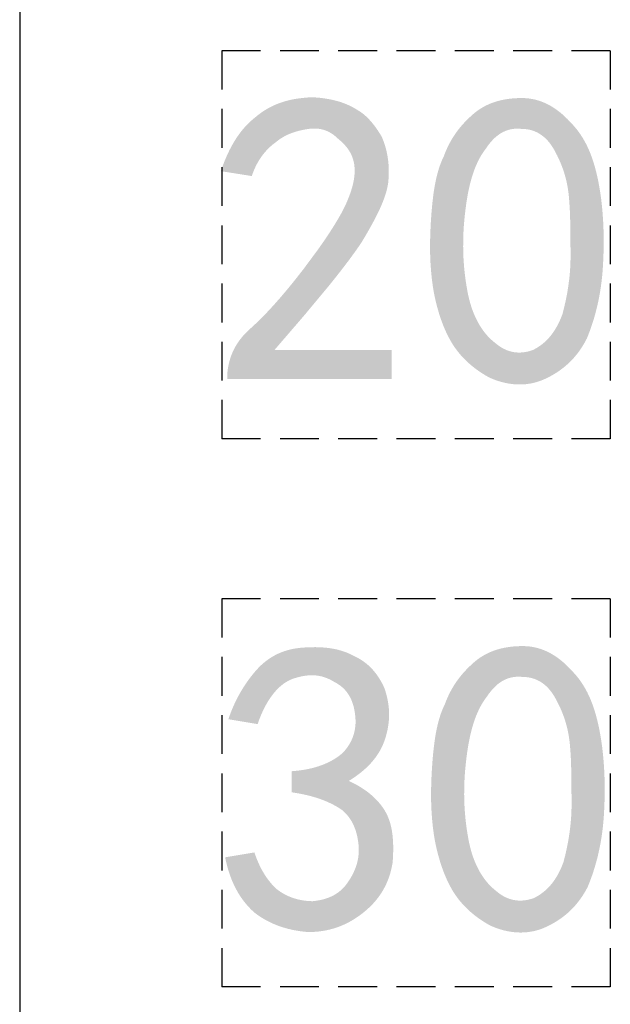
# Model space of a CAD drawing. Units: millimetres. Extents: x 55 to 366, y 1285 to 1683.
# Drawn here: x 195 to 199, y 1506 to 1513 of the extents above; entities that cross this region are included whole.
import ezdxf

# ---------------------------------------------------------------- set-up
doc = ezdxf.new("R2010")
doc.units = ezdxf.units.MM
doc.header["$MEASUREMENT"] = 0
doc.linetypes.add('DASHED2', pattern=[0.375, 0.25, -0.125])
doc.layers.add('Make2D_______', color=7, linetype='Continuous', true_color=0xffffff)
doc.layers.add('预设值', color=7, linetype='Continuous', true_color=0x000000)

msp = doc.modelspace()

# ---------------------------------------------------------------- hatches: boundary and pattern name
at = {"layer": '预设值', "true_color": 0xffffff}
for points in [[(196.2675, 1510.2727), (196.2686, 1510.2825), (196.2698, 1510.2922), (196.2713, 1510.3019), (196.2729, 1510.3115), (196.2748, 1510.321), (196.2768, 1510.3305), (196.2791, 1510.3399), (196.2816, 1510.3493), (196.2842, 1510.3585), (196.2871, 1510.3678), (196.2903, 1510.3769), (196.2936, 1510.386), (196.2972, 1510.3951), (196.301, 1510.4041), (196.3051, 1510.413), (196.3094, 1510.4219), (196.3139, 1510.4307), (196.3187, 1510.4394), (196.3237, 1510.4481), (196.329, 1510.4567), (196.3346, 1510.4652), (196.3404, 1510.4737), (196.3465, 1510.4822), (196.3529, 1510.4905), (196.3595, 1510.4988), (196.3664, 1510.5071), (196.3736, 1510.5153), (196.3811, 1510.5234), (196.3889, 1510.5315), (196.397, 1510.5395), (196.4053, 1510.5474), (196.414, 1510.5553), (196.4503, 1510.5887), (196.4886, 1510.6261), (196.5288, 1510.6677), (196.571, 1510.7136), (196.6151, 1510.7639), (196.6612, 1510.8187), (196.7093, 1510.8782), (196.7594, 1510.9425), (196.8534, 1511.0697), (196.8942, 1511.1283), (196.9307, 1511.1832), (196.9628, 1511.2342), (196.9904, 1511.281), (197.0025, 1511.3027), (197.0133, 1511.3234), (197.023, 1511.3428), (197.0315, 1511.3611), (197.0391, 1511.3786), (197.0461, 1511.3959), (197.0527, 1511.413), (197.0588, 1511.4298), (197.0642, 1511.4463), (197.0692, 1511.4626), (197.0735, 1511.4787), (197.0772, 1511.4945), (197.0789, 1511.5023), (197.0804, 1511.5101), (197.0817, 1511.5178), (197.0829, 1511.5254), (197.0839, 1511.533), (197.0847, 1511.5405), (197.0854, 1511.548), (197.0859, 1511.5554), (197.0862, 1511.5627), (197.0864, 1511.57), (197.0864, 1511.5772), (197.0863, 1511.5843), (197.0859, 1511.5914), (197.0854, 1511.5984), (197.0847, 1511.6054), (197.0838, 1511.6123), (197.0827, 1511.6191), (197.0815, 1511.6258), (197.08, 1511.6323), (197.0784, 1511.6388), (197.0767, 1511.6451), (197.0747, 1511.6513), (197.0726, 1511.6574), (197.0704, 1511.6634), (197.068, 1511.6693), (197.0654, 1511.6751), (197.0627, 1511.6808), (197.0599, 1511.6864), (197.0569, 1511.6919), (197.0538, 1511.6973), (197.0505, 1511.7026), (197.0472, 1511.7078), (197.0437, 1511.7129), (197.04, 1511.7179), (197.0363, 1511.7228), (197.0325, 1511.7276), (197.0285, 1511.7324), (197.0245, 1511.7371), (197.0203, 1511.7417), (197.0161, 1511.7462), (197.0117, 1511.7506), (197.0073, 1511.755), (196.9982, 1511.7635), (196.9888, 1511.7717), (196.9791, 1511.7797), (196.9742, 1511.7845), (196.9692, 1511.7891), (196.9641, 1511.7936), (196.959, 1511.7979), (196.9538, 1511.8019), (196.9486, 1511.8058), (196.9433, 1511.8095), (196.9379, 1511.8131), (196.9325, 1511.8164), (196.927, 1511.8196), (196.9215, 1511.8225), (196.9158, 1511.8253), (196.9102, 1511.8279), (196.9044, 1511.8304), (196.8986, 1511.8326), (196.8928, 1511.8346), (196.8869, 1511.8365), (196.8809, 1511.8382), (196.8749, 1511.8397), (196.8688, 1511.841), (196.8626, 1511.8422), (196.8564, 1511.8431), (196.8501, 1511.8439), (196.8437, 1511.8445), (196.8373, 1511.8449), (196.8309, 1511.8451), (196.8243, 1511.8451), (196.8177, 1511.8449), (196.8111, 1511.8446), (196.8044, 1511.8441), (196.7976, 1511.8434), (196.7908, 1511.8425), (196.777, 1511.8404), (196.7633, 1511.838), (196.7496, 1511.8354), (196.736, 1511.8324), (196.7224, 1511.829), (196.7089, 1511.8252), (196.6955, 1511.821), (196.6822, 1511.8163), (196.6756, 1511.8138), (196.669, 1511.8112), (196.6625, 1511.8084), (196.656, 1511.8055), (196.6495, 1511.8025), (196.6431, 1511.7993), (196.6367, 1511.7959), (196.6303, 1511.7925), (196.6241, 1511.7888), (196.6178, 1511.785), (196.6116, 1511.7811), (196.6055, 1511.777), (196.5994, 1511.7727), (196.5933, 1511.7682), (196.5874, 1511.7636), (196.5815, 1511.7588), (196.5746, 1511.7538), (196.568, 1511.7487), (196.5614, 1511.7435), (196.555, 1511.7382), (196.5486, 1511.7327), (196.5425, 1511.7271), (196.5364, 1511.7214), (196.5304, 1511.7156), (196.5246, 1511.7097), (196.5189, 1511.7036), (196.5133, 1511.6974), (196.5079, 1511.6911), (196.5025, 1511.6846), (196.4973, 1511.6781), (196.4922, 1511.6714), (196.4873, 1511.6646), (196.4824, 1511.6577), (196.4777, 1511.6506), (196.4731, 1511.6434), (196.4686, 1511.6361), (196.4643, 1511.6287), (196.46, 1511.6212), (196.4559, 1511.6135), (196.4519, 1511.6057), (196.4481, 1511.5978), (196.4443, 1511.5898), (196.4407, 1511.5816), (196.4372, 1511.5733), (196.4339, 1511.5649), (196.4306, 1511.5564), (196.4245, 1511.539), (196.2256, 1511.5704), (196.2357, 1511.5993), (196.2462, 1511.6273), (196.2573, 1511.6543), (196.2688, 1511.6803), (196.2808, 1511.7053), (196.2933, 1511.7293), (196.3063, 1511.7524), (196.313, 1511.7636), (196.3198, 1511.7745), (196.3268, 1511.7851), (196.3338, 1511.7956), (196.341, 1511.8057), (196.3483, 1511.8157), (196.3557, 1511.8254), (196.3632, 1511.8348), (196.3709, 1511.844), (196.3787, 1511.853), (196.3866, 1511.8617), (196.3946, 1511.8701), (196.4028, 1511.8783), (196.4111, 1511.8863), (196.4195, 1511.894), (196.428, 1511.9015), (196.4366, 1511.9088), (196.4454, 1511.9158), (196.4533, 1511.9225), (196.4613, 1511.9291), (196.4695, 1511.9355), (196.4778, 1511.9418), (196.4861, 1511.9478), (196.4946, 1511.9536), (196.5032, 1511.9593), (196.512, 1511.9648), (196.5208, 1511.9701), (196.5297, 1511.9752), (196.5387, 1511.9802), (196.5479, 1511.9849), (196.5571, 1511.9895), (196.5664, 1511.9939), (196.5759, 1511.9981), (196.5854, 1512.0021), (196.595, 1512.0059), (196.6047, 1512.0096), (196.6145, 1512.013), (196.6244, 1512.0163), (196.6343, 1512.0194), (196.6444, 1512.0223), (196.6545, 1512.0251), (196.6647, 1512.0276), (196.675, 1512.03), (196.6853, 1512.0321), (196.6957, 1512.0341), (196.7062, 1512.0359), (196.7168, 1512.0376), (196.7274, 1512.039), (196.7381, 1512.0403), (196.7759, 1512.0443), (196.789, 1512.0452), (196.8019, 1512.0456), (196.8145, 1512.0457), (196.8269, 1512.0454), (196.839, 1512.0448), (196.8509, 1512.0439), (196.8626, 1512.0429), (196.874, 1512.0415), (196.8961, 1512.0384), (196.9172, 1512.0348), (196.9472, 1512.0288), (196.9574, 1512.0264), (196.9677, 1512.0238), (196.9783, 1512.0209), (196.9891, 1512.0177), (197, 1512.0141), (197.0111, 1512.0102), (197.0223, 1512.006), (197.0336, 1512.0014), (197.0451, 1511.9964), (197.0566, 1511.991), (197.0682, 1511.9852), (197.0799, 1511.979), (197.0916, 1511.9723), (197.1034, 1511.9652), (197.125, 1511.9514), (197.1299, 1511.948), (197.1348, 1511.9444), (197.1397, 1511.9407), (197.1445, 1511.9368), (197.1494, 1511.9327), (197.1543, 1511.9285), (197.1591, 1511.9241), (197.1639, 1511.9196), (197.1735, 1511.9102), (197.183, 1511.9001), (197.1924, 1511.8896), (197.2016, 1511.8786), (197.2107, 1511.8671), (197.2197, 1511.8551), (197.2285, 1511.8428), (197.2371, 1511.8301), (197.2455, 1511.8171), (197.2537, 1511.8038), (197.2617, 1511.7902), (197.2674, 1511.7762), (197.2729, 1511.7617), (197.2781, 1511.7468), (197.2829, 1511.7313), (197.2874, 1511.7154), (197.2915, 1511.6989), (197.2951, 1511.682), (197.2983, 1511.6646), (197.301, 1511.6467), (197.3032, 1511.6283), (197.3048, 1511.6094), (197.3058, 1511.59), (197.3063, 1511.5702), (197.306, 1511.5498), (197.3051, 1511.529), (197.3035, 1511.5076), (197.3024, 1511.4977), (197.301, 1511.4877), (197.2992, 1511.4776), (197.2972, 1511.4674), (197.2949, 1511.457), (197.2923, 1511.4465), (197.2894, 1511.4358), (197.2862, 1511.425), (197.2828, 1511.4141), (197.279, 1511.4031), (197.2708, 1511.3805), (197.2615, 1511.3574), (197.2512, 1511.3336), (197.2399, 1511.3093), (197.2277, 1511.2843), (197.2005, 1511.2324), (197.1699, 1511.1778), (197.1361, 1511.1204), (197.1173, 1511.0919), (197.0964, 1511.0615), (197.0478, 1510.9947), (196.9904, 1510.9197), (196.9242, 1510.8365), (196.7652, 1510.6451), (196.571, 1510.4192), (197.3245, 1510.4192), (197.3245, 1510.2309), (196.2675, 1510.2309)], [(196.2531, 1507.1509), (196.4414, 1507.1823), (196.4474, 1507.1648), (196.4537, 1507.1479), (196.4603, 1507.1314), (196.4671, 1507.1154), (196.4743, 1507.0998), (196.4817, 1507.0846), (196.4895, 1507.0698), (196.4977, 1507.0554), (196.5062, 1507.0413), (196.5151, 1507.0276), (196.5244, 1507.0143), (196.5342, 1507.0012), (196.5443, 1506.9885), (196.5549, 1506.9761), (196.566, 1506.9639), (196.5775, 1506.952), (196.5834, 1506.9472), (196.5895, 1506.9425), (196.5957, 1506.9379), (196.602, 1506.9334), (196.6084, 1506.9291), (196.6149, 1506.9249), (196.6216, 1506.9208), (196.6283, 1506.9169), (196.6352, 1506.9131), (196.6422, 1506.9094), (196.6492, 1506.9059), (196.6564, 1506.9025), (196.6637, 1506.8993), (196.671, 1506.8962), (196.6785, 1506.8933), (196.6861, 1506.8905), (196.6937, 1506.8879), (196.7014, 1506.8855), (196.7093, 1506.8832), (196.7172, 1506.881), (196.7252, 1506.879), (196.7333, 1506.8772), (196.7414, 1506.8755), (196.7497, 1506.874), (196.758, 1506.8727), (196.7664, 1506.8716), (196.7748, 1506.8706), (196.7834, 1506.8698), (196.792, 1506.8691), (196.8006, 1506.8687), (196.8094, 1506.8684), (196.8182, 1506.8683), (196.8356, 1506.8705), (196.8441, 1506.8718), (196.8525, 1506.8733), (196.8608, 1506.8748), (196.869, 1506.8765), (196.877, 1506.8784), (196.8849, 1506.8804), (196.8927, 1506.8826), (196.9003, 1506.8849), (196.9079, 1506.8874), (196.9153, 1506.89), (196.9226, 1506.8928), (196.9298, 1506.8958), (196.9368, 1506.899), (196.9438, 1506.9023), (196.9506, 1506.9058), (196.9573, 1506.9096), (196.9638, 1506.9135), (196.9703, 1506.9176), (196.9766, 1506.9219), (196.9828, 1506.9264), (196.9888, 1506.9311), (196.9948, 1506.936), (197.0006, 1506.9411), (197.0063, 1506.9465), (197.0119, 1506.9521), (197.0173, 1506.9579), (197.0227, 1506.9639), (197.0279, 1506.9702), (197.033, 1506.9767), (197.0379, 1506.9834), (197.0475, 1506.9973), (197.0565, 1507.0114), (197.0609, 1507.0185), (197.065, 1507.0257), (197.0691, 1507.033), (197.0729, 1507.0403), (197.0767, 1507.0477), (197.0802, 1507.0552), (197.0836, 1507.0627), (197.0869, 1507.0703), (197.09, 1507.0779), (197.0929, 1507.0856), (197.0956, 1507.0933), (197.0981, 1507.1012), (197.1005, 1507.109), (197.1027, 1507.117), (197.1046, 1507.125), (197.1064, 1507.133), (197.108, 1507.1412), (197.1094, 1507.1494), (197.1106, 1507.1576), (197.1115, 1507.1659), (197.1123, 1507.1743), (197.1128, 1507.1827), (197.1131, 1507.1912), (197.1132, 1507.1998), (197.1131, 1507.2084), (197.1127, 1507.2171), (197.1121, 1507.2258), (197.1112, 1507.2346), (197.109, 1507.252), (197.1063, 1507.2689), (197.1047, 1507.2772), (197.103, 1507.2854), (197.1012, 1507.2934), (197.0993, 1507.3013), (197.0972, 1507.3091), (197.0949, 1507.3168), (197.0926, 1507.3243), (197.09, 1507.3317), (197.0874, 1507.339), (197.0846, 1507.3462), (197.0816, 1507.3532), (197.0785, 1507.3602), (197.0752, 1507.367), (197.0718, 1507.3737), (197.0682, 1507.3802), (197.0645, 1507.3867), (197.0606, 1507.393), (197.0565, 1507.3992), (197.0523, 1507.4052), (197.0479, 1507.4112), (197.0434, 1507.417), (197.0386, 1507.4227), (197.0337, 1507.4283), (197.0286, 1507.4338), (197.0234, 1507.4391), (197.018, 1507.4443), (197.0123, 1507.4494), (197.0066, 1507.4544), (196.9996, 1507.4592), (196.9924, 1507.464), (196.9851, 1507.4688), (196.9776, 1507.4735), (196.9699, 1507.4781), (196.962, 1507.4826), (196.9456, 1507.4915), (196.9284, 1507.5), (196.9103, 1507.5083), (196.8915, 1507.5161), (196.8718, 1507.5237), (196.8513, 1507.5309), (196.8299, 1507.5376), (196.8075, 1507.544), (196.7843, 1507.55), (196.7602, 1507.5556), (196.7351, 1507.5607), (196.7091, 1507.5653), (196.6821, 1507.5695), (196.6821, 1507.7055), (196.7091, 1507.7078), (196.7351, 1507.7109), (196.7602, 1507.7146), (196.7843, 1507.7191), (196.7961, 1507.7216), (196.8075, 1507.7242), (196.8188, 1507.727), (196.8299, 1507.73), (196.8407, 1507.7331), (196.8513, 1507.7364), (196.8616, 1507.7399), (196.8718, 1507.7435), (196.8818, 1507.7472), (196.8915, 1507.7511), (196.901, 1507.7552), (196.9103, 1507.7594), (196.9195, 1507.7637), (196.9284, 1507.7682), (196.9371, 1507.7729), (196.9456, 1507.7776), (196.9539, 1507.7825), (196.962, 1507.7876), (196.9699, 1507.7928), (196.9776, 1507.7981), (196.9851, 1507.8035), (196.9924, 1507.8091), (196.9996, 1507.8148), (197.0066, 1507.8206), (197.0123, 1507.8266), (197.018, 1507.8327), (197.0234, 1507.8388), (197.0286, 1507.8451), (197.0336, 1507.8516), (197.0385, 1507.8581), (197.0431, 1507.8647), (197.0476, 1507.8715), (197.0518, 1507.8783), (197.0559, 1507.8853), (197.0598, 1507.8924), (197.0634, 1507.8996), (197.0668, 1507.9068), (197.0701, 1507.9142), (197.0731, 1507.9217), (197.0759, 1507.9292), (197.0785, 1507.9369), (197.0808, 1507.9446), (197.083, 1507.9524), (197.0849, 1507.9603), (197.0867, 1507.9683), (197.0881, 1507.9764), (197.0894, 1507.9846), (197.0904, 1507.9928), (197.0912, 1508.0011), (197.0918, 1508.0095), (197.0922, 1508.018), (197.0923, 1508.0265), (197.0921, 1508.0351), (197.0917, 1508.0438), (197.0911, 1508.0525), (197.0903, 1508.0613), (197.0879, 1508.0806), (197.0865, 1508.0899), (197.0849, 1508.0991), (197.083, 1508.1081), (197.081, 1508.1169), (197.0788, 1508.1255), (197.0764, 1508.1339), (197.0738, 1508.1422), (197.0709, 1508.1502), (197.0679, 1508.1581), (197.0647, 1508.1658), (197.0613, 1508.1733), (197.0576, 1508.1807), (197.0538, 1508.1878), (197.0497, 1508.1948), (197.0476, 1508.1982), (197.0454, 1508.2015), (197.0432, 1508.2049), (197.0409, 1508.2081), (197.0386, 1508.2114), (197.0362, 1508.2145), (197.0338, 1508.2177), (197.0313, 1508.2208), (197.0288, 1508.2238), (197.0261, 1508.2268), (197.0235, 1508.2298), (197.0208, 1508.2327), (197.018, 1508.2355), (197.0152, 1508.2383), (197.0123, 1508.2411), (197.0093, 1508.2438), (197.0063, 1508.2465), (197.0033, 1508.2491), (197.0002, 1508.2517), (196.997, 1508.2542), (196.9937, 1508.2567), (196.9904, 1508.2592), (196.9837, 1508.2639), (196.9767, 1508.2685), (196.9694, 1508.2729), (196.962, 1508.2771), (196.9542, 1508.2811), (196.9464, 1508.2859), (196.9385, 1508.2903), (196.9307, 1508.2945), (196.9228, 1508.2983), (196.9149, 1508.3019), (196.9071, 1508.3052), (196.8992, 1508.3081), (196.8913, 1508.3109), (196.8834, 1508.3133), (196.8754, 1508.3155), (196.8675, 1508.3174), (196.8595, 1508.319), (196.8515, 1508.3204), (196.8435, 1508.3215), (196.8354, 1508.3223), (196.8273, 1508.323), (196.8192, 1508.3233), (196.8111, 1508.3235), (196.8029, 1508.3233), (196.7947, 1508.323), (196.7864, 1508.3224), (196.7782, 1508.3216), (196.7698, 1508.3206), (196.7614, 1508.3194), (196.753, 1508.3179), (196.7445, 1508.3162), (196.736, 1508.3144), (196.7274, 1508.3123), (196.7188, 1508.31), (196.7101, 1508.3075), (196.7014, 1508.3049), (196.6926, 1508.302), (196.6882, 1508.3005), (196.6838, 1508.2989), (196.6794, 1508.2971), (196.6751, 1508.2953), (196.6707, 1508.2933), (196.6664, 1508.2913), (196.6621, 1508.2891), (196.6578, 1508.2869), (196.6535, 1508.2845), (196.6493, 1508.282), (196.6451, 1508.2795), (196.6409, 1508.2768), (196.6367, 1508.274), (196.6325, 1508.2711), (196.6284, 1508.2682), (196.6242, 1508.2651), (196.6202, 1508.2619), (196.6161, 1508.2586), (196.608, 1508.2518), (196.6, 1508.2445), (196.5922, 1508.2369), (196.5844, 1508.2289), (196.5767, 1508.2205), (196.5692, 1508.2117), (196.5618, 1508.2026), (196.5545, 1508.1931), (196.5473, 1508.1832), (196.5403, 1508.173), (196.5334, 1508.1624), (196.5266, 1508.1515), (196.52, 1508.1402), (196.5135, 1508.1286), (196.5072, 1508.1166), (196.501, 1508.1043), (196.495, 1508.0917), (196.4891, 1508.0787), (196.4834, 1508.0654), (196.4779, 1508.0518), (196.4725, 1508.0378), (196.4674, 1508.0236), (196.4624, 1508.009), (196.274, 1508.0404), (196.2821, 1508.0637), (196.2907, 1508.0865), (196.2997, 1508.1088), (196.3092, 1508.1307), (196.3191, 1508.152), (196.3294, 1508.1729), (196.3401, 1508.1932), (196.3512, 1508.2131), (196.3626, 1508.2325), (196.3745, 1508.2513), (196.3866, 1508.2697), (196.3991, 1508.2876), (196.4119, 1508.3051), (196.4249, 1508.322), (196.4383, 1508.3384), (196.4519, 1508.3544), (196.4588, 1508.3621), (196.4659, 1508.3697), (196.4731, 1508.3771), (196.4804, 1508.3843), (196.4878, 1508.3913), (196.4954, 1508.3981), (196.5031, 1508.4047), (196.5109, 1508.4111), (196.5189, 1508.4173), (196.527, 1508.4233), (196.5353, 1508.4291), (196.5437, 1508.4347), (196.5522, 1508.4401), (196.5609, 1508.4453), (196.5698, 1508.4503), (196.5788, 1508.4551), (196.5879, 1508.4596), (196.5972, 1508.464), (196.6067, 1508.4681), (196.6163, 1508.472), (196.6261, 1508.4757), (196.6361, 1508.4791), (196.6462, 1508.4823), (196.6565, 1508.4853), (196.6669, 1508.4881), (196.6775, 1508.4906), (196.6883, 1508.4929), (196.6993, 1508.495), (196.7104, 1508.4968), (196.7217, 1508.4984), (196.7332, 1508.4998), (196.7449, 1508.5009), (196.7683, 1508.5026), (196.7915, 1508.5038), (196.8144, 1508.5044), (196.837, 1508.5045), (196.8593, 1508.5039), (196.8812, 1508.5027), (196.9029, 1508.5008), (196.9135, 1508.4996), (196.9241, 1508.4983), (196.9346, 1508.4967), (196.945, 1508.4949), (196.9554, 1508.493), (196.9656, 1508.4909), (196.9757, 1508.4885), (196.9857, 1508.486), (196.9956, 1508.4832), (197.0054, 1508.4803), (197.0151, 1508.4771), (197.0247, 1508.4737), (197.0342, 1508.4701), (197.0435, 1508.4662), (197.0528, 1508.4622), (197.0619, 1508.4579), (197.0709, 1508.4533), (197.0798, 1508.4485), (197.0885, 1508.4445), (197.0971, 1508.4403), (197.1055, 1508.436), (197.1137, 1508.4314), (197.1217, 1508.4267), (197.1295, 1508.4218), (197.1372, 1508.4167), (197.1447, 1508.4114), (197.1521, 1508.406), (197.1592, 1508.4004), (197.1662, 1508.3947), (197.1731, 1508.3888), (197.1798, 1508.3827), (197.1863, 1508.3764), (197.1926, 1508.3701), (197.1988, 1508.3635), (197.2049, 1508.3568), (197.2108, 1508.35), (197.2166, 1508.343), (197.2222, 1508.3358), (197.2276, 1508.3285), (197.2329, 1508.3211), (197.2381, 1508.3135), (197.2432, 1508.3058), (197.2481, 1508.2979), (197.2528, 1508.2899), (197.2575, 1508.2818), (197.2619, 1508.2736), (197.2663, 1508.2652), (197.2705, 1508.2567), (197.2786, 1508.2392), (197.2843, 1508.2216), (197.2894, 1508.2039), (197.294, 1508.1861), (197.2979, 1508.1683), (197.2997, 1508.1593), (197.3013, 1508.1503), (197.3028, 1508.1413), (197.304, 1508.1322), (197.3051, 1508.123), (197.3061, 1508.1139), (197.3068, 1508.1046), (197.3074, 1508.0953), (197.3078, 1508.086), (197.308, 1508.0766), (197.3081, 1508.0671), (197.3079, 1508.0575), (197.3075, 1508.0479), (197.3069, 1508.0382), (197.3061, 1508.0284), (197.3051, 1508.0185), (197.3039, 1508.0085), (197.3025, 1507.9984), (197.3008, 1507.9883), (197.299, 1507.978), (197.2969, 1507.9676), (197.2945, 1507.9571), (197.2919, 1507.9465), (197.2891, 1507.9358), (197.286, 1507.925), (197.2827, 1507.9144), (197.2792, 1507.9039), (197.2753, 1507.8935), (197.2712, 1507.8833), (197.2669, 1507.8731), (197.2623, 1507.8631), (197.2574, 1507.8532), (197.2522, 1507.8434), (197.2468, 1507.8336), (197.241, 1507.824), (197.235, 1507.8145), (197.2287, 1507.8051), (197.2221, 1507.7958), (197.2152, 1507.7866), (197.208, 1507.7775), (197.2005, 1507.7684), (197.1927, 1507.7595), (197.1845, 1507.7506), (197.1761, 1507.7419), (197.1673, 1507.7332), (197.1582, 1507.7246), (197.1488, 1507.7161), (197.139, 1507.7076), (197.1289, 1507.6993), (197.1185, 1507.691), (197.1077, 1507.6828), (197.0965, 1507.6746), (197.085, 1507.6666), (197.0732, 1507.6586), (197.0484, 1507.6427), (197.0659, 1507.6346), (197.0832, 1507.6261), (197.1002, 1507.617), (197.1168, 1507.6074), (197.133, 1507.5974), (197.1489, 1507.5868), (197.1643, 1507.5758), (197.1718, 1507.5701), (197.1792, 1507.5642), (197.1865, 1507.5583), (197.1937, 1507.5522), (197.2007, 1507.546), (197.2076, 1507.5397), (197.2144, 1507.5333), (197.221, 1507.5267), (197.2275, 1507.52), (197.2338, 1507.5132), (197.24, 1507.5063), (197.246, 1507.4992), (197.2519, 1507.4921), (197.2576, 1507.4848), (197.2631, 1507.4774), (197.2685, 1507.4698), (197.2736, 1507.4621), (197.2786, 1507.4544), (197.2834, 1507.4464), (197.288, 1507.4383), (197.2923, 1507.43), (197.2963, 1507.4215), (197.3002, 1507.4129), (197.3038, 1507.404), (197.3072, 1507.395), (197.3104, 1507.3858), (197.3133, 1507.3765), (197.3161, 1507.367), (197.3186, 1507.3573), (197.321, 1507.3475), (197.3231, 1507.3375), (197.325, 1507.3273), (197.3268, 1507.317), (197.3284, 1507.3065), (197.3297, 1507.2959), (197.3309, 1507.2851), (197.3328, 1507.2631), (197.334, 1507.2406), (197.3346, 1507.2174), (197.3345, 1507.1937), (197.3339, 1507.1695), (197.3327, 1507.1447), (197.331, 1507.1195), (197.3289, 1507.1068), (197.3266, 1507.0943), (197.324, 1507.082), (197.3212, 1507.0699), (197.3181, 1507.058), (197.3148, 1507.0462), (197.3112, 1507.0346), (197.3074, 1507.0232), (197.3034, 1507.0119), (197.2991, 1507.0008), (197.2945, 1506.9899), (197.2898, 1506.9791), (197.2847, 1506.9685), (197.2795, 1506.9581), (197.2739, 1506.9478), (197.2682, 1506.9376), (197.2622, 1506.9277), (197.2559, 1506.9178), (197.2494, 1506.9082), (197.2427, 1506.8986), (197.2357, 1506.8892), (197.2284, 1506.88), (197.221, 1506.8709), (197.2132, 1506.8619), (197.2053, 1506.8531), (197.197, 1506.8444), (197.1886, 1506.8359), (197.1799, 1506.8275), (197.1709, 1506.8192), (197.1617, 1506.811), (197.1523, 1506.803), (197.1426, 1506.7951), (197.1328, 1506.7873), (197.1229, 1506.7798), (197.1129, 1506.7726), (197.1028, 1506.7656), (197.0927, 1506.7589), (197.0826, 1506.7524), (197.0723, 1506.7461), (197.062, 1506.7401), (197.0516, 1506.7343), (197.0411, 1506.7288), (197.0305, 1506.7236), (197.0199, 1506.7185), (197.0092, 1506.7137), (196.9984, 1506.7092), (196.9875, 1506.7049), (196.9765, 1506.7009), (196.9654, 1506.6971), (196.9542, 1506.6935), (196.9429, 1506.6902), (196.9316, 1506.6871), (196.9201, 1506.6843), (196.9085, 1506.6817), (196.8968, 1506.6794), (196.8851, 1506.6773), (196.8732, 1506.6755), (196.8612, 1506.6739), (196.8491, 1506.6725), (196.8368, 1506.6714), (196.8245, 1506.6706), (196.8121, 1506.67), (196.7995, 1506.6696), (196.7868, 1506.6695), (196.7615, 1506.6718), (196.7367, 1506.6749), (196.7125, 1506.6787), (196.6887, 1506.6832), (196.6654, 1506.6885), (196.6539, 1506.6914), (196.6426, 1506.6945), (196.6313, 1506.6978), (196.6202, 1506.7012), (196.6093, 1506.7049), (196.5984, 1506.7087), (196.5877, 1506.7127), (196.5771, 1506.7169), (196.5666, 1506.7213), (196.5562, 1506.7259), (196.546, 1506.7306), (196.5359, 1506.7356), (196.5259, 1506.7407), (196.516, 1506.746), (196.5062, 1506.7515), (196.4966, 1506.7572), (196.4871, 1506.763), (196.4777, 1506.7691), (196.4685, 1506.7753), (196.4593, 1506.7817), (196.4503, 1506.7883), (196.4414, 1506.7951), (196.4327, 1506.803), (196.4241, 1506.8111), (196.4158, 1506.8194), (196.4076, 1506.8279), (196.3996, 1506.8366), (196.3918, 1506.8455), (196.3841, 1506.8546), (196.3767, 1506.8639), (196.3694, 1506.8734), (196.3623, 1506.8831), (196.3554, 1506.8929), (196.3487, 1506.903), (196.3422, 1506.9133), (196.3358, 1506.9238), (196.3297, 1506.9346), (196.3237, 1506.9455), (196.3179, 1506.9566), (196.3123, 1506.968), (196.3069, 1506.9796), (196.3016, 1506.9914), (196.2966, 1507.0034), (196.2917, 1507.0156), (196.287, 1507.0281), (196.2825, 1507.0408), (196.2782, 1507.0538), (196.274, 1507.0669), (196.2663, 1507.0939), (196.2593, 1507.1219)]]:
    msp.add_hatch(color=7, dxfattribs=at).paths.add_polyline_path(points, flags=0)
h = msp.add_hatch(color=7, dxfattribs=at)
h.paths.add_polyline_path([(197.5756, 1511.2251), (197.5801, 1511.2937), (197.5858, 1511.3585), (197.5929, 1511.4193), (197.5971, 1511.4483), (197.6018, 1511.4762), (197.607, 1511.5032), (197.6126, 1511.5292), (197.6189, 1511.5542), (197.6257, 1511.5783), (197.6293, 1511.5899), (197.6331, 1511.6013), (197.6371, 1511.6125), (197.6412, 1511.6234), (197.6455, 1511.6341), (197.6499, 1511.6445), (197.6545, 1511.6547), (197.6594, 1511.6646), (197.6675, 1511.6858), (197.676, 1511.7063), (197.6851, 1511.7262), (197.6947, 1511.7454), (197.7047, 1511.764), (197.7153, 1511.782), (197.7263, 1511.7994), (197.7378, 1511.8163), (197.7499, 1511.8328), (197.7624, 1511.8488), (197.7754, 1511.8643), (197.7889, 1511.8795), (197.8028, 1511.8942), (197.8173, 1511.9087), (197.8323, 1511.9228), (197.8477, 1511.9367), (197.8556, 1511.9434), (197.8637, 1511.9499), (197.8718, 1511.9562), (197.8801, 1511.9622), (197.8885, 1511.968), (197.897, 1511.9735), (197.9057, 1511.9789), (197.9144, 1511.9839), (197.9233, 1511.9888), (197.9324, 1511.9934), (197.9415, 1511.9978), (197.9507, 1512.002), (197.9601, 1512.0059), (197.9696, 1512.0097), (197.9793, 1512.0132), (197.989, 1512.0165), (197.9989, 1512.0196), (198.0089, 1512.0224), (198.019, 1512.0251), (198.0292, 1512.0275), (198.0396, 1512.0298), (198.0501, 1512.0318), (198.0607, 1512.0337), (198.0714, 1512.0353), (198.0823, 1512.0367), (198.0933, 1512.038), (198.1044, 1512.039), (198.1156, 1512.0398), (198.1384, 1512.041), (198.1617, 1512.0413), (198.1724, 1512.0412), (198.1831, 1512.0407), (198.1938, 1512.04), (198.2044, 1512.0389), (198.2149, 1512.0375), (198.2253, 1512.0358), (198.2357, 1512.0338), (198.2461, 1512.0315), (198.2563, 1512.0289), (198.2665, 1512.026), (198.2767, 1512.0228), (198.2868, 1512.0193), (198.2968, 1512.0154), (198.3068, 1512.0113), (198.3167, 1512.0068), (198.3265, 1512.0021), (198.3363, 1511.997), (198.346, 1511.9917), (198.3557, 1511.986), (198.3653, 1511.98), (198.3748, 1511.9737), (198.3843, 1511.9671), (198.3937, 1511.9602), (198.403, 1511.953), (198.4123, 1511.9455), (198.4216, 1511.9377), (198.4307, 1511.9296), (198.4398, 1511.9211), (198.4489, 1511.9124), (198.4579, 1511.9034), (198.4668, 1511.894), (198.4756, 1511.8844), (198.4843, 1511.8754), (198.4928, 1511.8663), (198.501, 1511.857), (198.509, 1511.8476), (198.5168, 1511.8379), (198.5243, 1511.8281), (198.5317, 1511.818), (198.5388, 1511.8078), (198.5456, 1511.7974), (198.5523, 1511.7869), (198.5588, 1511.7761), (198.565, 1511.7652), (198.5711, 1511.754), (198.577, 1511.7427), (198.5827, 1511.7312), (198.5881, 1511.7195), (198.5934, 1511.7077), (198.5986, 1511.6956), (198.6083, 1511.671), (198.6173, 1511.6456), (198.6257, 1511.6195), (198.6335, 1511.5926), (198.6408, 1511.565), (198.6474, 1511.5367), (198.6535, 1511.5076), (198.6592, 1511.4779), (198.6643, 1511.4478), (198.669, 1511.4171), (198.6732, 1511.386), (198.68, 1511.3222), (198.6849, 1511.2564), (198.6879, 1511.1888), (198.6889, 1511.1191), (198.6879, 1511.0475), (198.6849, 1510.9739), (198.6826, 1510.9371), (198.6796, 1510.9013), (198.6759, 1510.8664), (198.6715, 1510.8324), (198.6666, 1510.7994), (198.661, 1510.7673), (198.6549, 1510.7361), (198.6483, 1510.7057), (198.6412, 1510.6762), (198.6336, 1510.6476), (198.6256, 1510.6197), (198.6172, 1510.5927), (198.6085, 1510.5665), (198.5994, 1510.5411), (198.59, 1510.5164), (198.5803, 1510.4925), (198.5743, 1510.4808), (198.5682, 1510.4694), (198.5618, 1510.4583), (198.5553, 1510.4473), (198.5486, 1510.4367), (198.5417, 1510.4262), (198.5347, 1510.416), (198.5275, 1510.406), (198.5201, 1510.3962), (198.5125, 1510.3867), (198.5048, 1510.3774), (198.497, 1510.3683), (198.4889, 1510.3595), (198.4807, 1510.3508), (198.4724, 1510.3424), (198.4639, 1510.3342), (198.4552, 1510.3262), (198.4464, 1510.3184), (198.4374, 1510.3109), (198.4283, 1510.3035), (198.4191, 1510.2964), (198.4097, 1510.2894), (198.4001, 1510.2827), (198.3904, 1510.2762), (198.3806, 1510.2698), (198.3707, 1510.2637), (198.3606, 1510.2577), (198.3504, 1510.252), (198.34, 1510.2464), (198.3295, 1510.241), (198.3189, 1510.2359), (198.3082, 1510.2309), (198.2974, 1510.2261), (198.2865, 1510.2218), (198.2756, 1510.2178), (198.2646, 1510.2141), (198.2535, 1510.2109), (198.2425, 1510.2079), (198.2314, 1510.2053), (198.2202, 1510.2031), (198.209, 1510.2012), (198.1978, 1510.1996), (198.1866, 1510.1983), (198.1754, 1510.1974), (198.1641, 1510.1968), (198.1529, 1510.1965), (198.1416, 1510.1965), (198.1303, 1510.1969), (198.119, 1510.1975), (198.1077, 1510.1984), (198.0965, 1510.1997), (198.0852, 1510.2012), (198.074, 1510.2031), (198.0627, 1510.2052), (198.0515, 1510.2076), (198.0404, 1510.2103), (198.0292, 1510.2132), (198.0181, 1510.2165), (198.007, 1510.22), (197.996, 1510.2237), (197.985, 1510.2277), (197.9741, 1510.232), (197.9632, 1510.2366), (197.9524, 1510.2413), (197.9312, 1510.2533), (197.9107, 1510.2658), (197.8909, 1510.2788), (197.8719, 1510.2922), (197.8537, 1510.306), (197.8361, 1510.3203), (197.8276, 1510.3275), (197.8193, 1510.3349), (197.8112, 1510.3424), (197.8033, 1510.3499), (197.7955, 1510.3576), (197.7879, 1510.3653), (197.7805, 1510.3731), (197.7733, 1510.381), (197.7663, 1510.389), (197.7595, 1510.3971), (197.7528, 1510.4053), (197.7464, 1510.4135), (197.7401, 1510.4218), (197.734, 1510.4302), (197.728, 1510.4387), (197.7223, 1510.4472), (197.7168, 1510.4558), (197.7114, 1510.4645), (197.7062, 1510.4732), (197.7012, 1510.482), (197.6917, 1510.4998), (197.6826, 1510.5178), (197.6739, 1510.536), (197.6657, 1510.5545), (197.658, 1510.5731), (197.6506, 1510.5919), (197.6437, 1510.6108), (197.6371, 1510.6299), (197.6309, 1510.649), (197.6251, 1510.6683), (197.6144, 1510.7072), (197.6049, 1510.7463), (197.5966, 1510.7855), (197.5892, 1510.8302), (197.583, 1510.8777), (197.578, 1510.9283), (197.5743, 1510.9817), (197.5721, 1511.0382), (197.5716, 1511.0975), (197.5727, 1511.1598)], flags=0)
h.paths.add_polyline_path([(197.7954, 1511.2878), (197.7996, 1511.3244), (197.8043, 1511.3595), (197.8095, 1511.3932), (197.8152, 1511.4255), (197.8215, 1511.4565), (197.8283, 1511.4862), (197.8358, 1511.5145), (197.8438, 1511.5416), (197.8481, 1511.5547), (197.8525, 1511.5675), (197.857, 1511.58), (197.8617, 1511.5922), (197.8666, 1511.6041), (197.8717, 1511.6157), (197.8769, 1511.627), (197.8822, 1511.6381), (197.8878, 1511.6489), (197.8935, 1511.6594), (197.8994, 1511.6696), (197.9054, 1511.6796), (197.9117, 1511.6893), (197.9181, 1511.6988), (197.9247, 1511.708), (197.9315, 1511.7169), (197.9374, 1511.7256), (197.9434, 1511.734), (197.9494, 1511.742), (197.9555, 1511.7498), (197.9617, 1511.7572), (197.9679, 1511.7644), (197.9743, 1511.7712), (197.9807, 1511.7777), (197.9871, 1511.784), (197.9937, 1511.7899), (198.0003, 1511.7955), (198.0071, 1511.8008), (198.0104, 1511.8033), (198.0139, 1511.8058), (198.0173, 1511.8082), (198.0208, 1511.8105), (198.0242, 1511.8127), (198.0277, 1511.8149), (198.0313, 1511.8169), (198.0348, 1511.8189), (198.0384, 1511.8209), (198.042, 1511.8227), (198.0456, 1511.8245), (198.0492, 1511.8262), (198.0529, 1511.8278), (198.0566, 1511.8293), (198.0603, 1511.8308), (198.064, 1511.8322), (198.0678, 1511.8335), (198.0716, 1511.8347), (198.0754, 1511.8359), (198.0792, 1511.837), (198.0831, 1511.838), (198.0869, 1511.8389), (198.0909, 1511.8398), (198.0948, 1511.8405), (198.0988, 1511.8412), (198.1028, 1511.8419), (198.1068, 1511.8424), (198.1108, 1511.8429), (198.1149, 1511.8433), (198.119, 1511.8436), (198.1232, 1511.8438), (198.1273, 1511.844), (198.1315, 1511.8441), (198.1357, 1511.8441), (198.14, 1511.844), (198.1443, 1511.8438), (198.1529, 1511.8433), (198.1617, 1511.8425), (198.1695, 1511.8424), (198.1773, 1511.842), (198.1849, 1511.8414), (198.1926, 1511.8405), (198.2001, 1511.8394), (198.2076, 1511.838), (198.2113, 1511.8372), (198.215, 1511.8364), (198.2187, 1511.8355), (198.2224, 1511.8345), (198.226, 1511.8334), (198.2296, 1511.8323), (198.2332, 1511.8312), (198.2368, 1511.8299), (198.2403, 1511.8286), (198.2439, 1511.8272), (198.2474, 1511.8258), (198.2509, 1511.8243), (198.2544, 1511.8227), (198.2578, 1511.8211), (198.2613, 1511.8194), (198.2647, 1511.8176), (198.2681, 1511.8157), (198.2714, 1511.8138), (198.2748, 1511.8118), (198.2781, 1511.8098), (198.2814, 1511.8077), (198.2847, 1511.8055), (198.2879, 1511.8032), (198.2912, 1511.8009), (198.2944, 1511.7985), (198.2976, 1511.796), (198.3038, 1511.7909), (198.31, 1511.7855), (198.3161, 1511.7797), (198.3221, 1511.7737), (198.328, 1511.7674), (198.3338, 1511.7609), (198.3394, 1511.754), (198.345, 1511.7468), (198.3504, 1511.7393), (198.3557, 1511.7316), (198.3609, 1511.7235), (198.366, 1511.7151), (198.371, 1511.7064), (198.3806, 1511.6888), (198.3896, 1511.6711), (198.3982, 1511.6533), (198.4063, 1511.6355), (198.4139, 1511.6175), (198.421, 1511.5994), (198.4276, 1511.5811), (198.4338, 1511.5626), (198.4394, 1511.5438), (198.4446, 1511.5247), (198.4492, 1511.5054), (198.4534, 1511.4857), (198.4571, 1511.4656), (198.4603, 1511.4452), (198.463, 1511.4243), (198.4652, 1511.403), (198.4686, 1511.3593), (198.4712, 1511.3147), (198.4743, 1511.2224), (198.4756, 1511.0262), (198.4754, 1511.0008), (198.4747, 1510.9757), (198.4735, 1510.9508), (198.4719, 1510.9261), (198.4698, 1510.9017), (198.4674, 1510.8776), (198.4612, 1510.83), (198.4537, 1510.7834), (198.4447, 1510.7378), (198.4346, 1510.6931), (198.4233, 1510.6495), (198.4193, 1510.6388), (198.4152, 1510.6284), (198.411, 1510.6182), (198.4066, 1510.6082), (198.4022, 1510.5985), (198.3976, 1510.5891), (198.3928, 1510.5798), (198.388, 1510.5708), (198.383, 1510.562), (198.3779, 1510.5535), (198.3727, 1510.5452), (198.3674, 1510.5371), (198.3619, 1510.5292), (198.3564, 1510.5215), (198.3507, 1510.5141), (198.3448, 1510.5069), (198.3389, 1510.4999), (198.3328, 1510.4931), (198.3266, 1510.4865), (198.3203, 1510.4801), (198.3139, 1510.474), (198.3073, 1510.468), (198.3006, 1510.4622), (198.2938, 1510.4567), (198.2869, 1510.4513), (198.2798, 1510.4462), (198.2727, 1510.4412), (198.2654, 1510.4364), (198.2579, 1510.4319), (198.2504, 1510.4275), (198.2427, 1510.4233), (198.2349, 1510.4192), (198.2271, 1510.4164), (198.2192, 1510.4138), (198.2114, 1510.4115), (198.2036, 1510.4094), (198.1957, 1510.4076), (198.1879, 1510.4061), (198.1801, 1510.4048), (198.1723, 1510.4037), (198.1645, 1510.4029), (198.1568, 1510.4024), (198.149, 1510.4021), (198.1413, 1510.4021), (198.1375, 1510.4022), (198.1336, 1510.4024), (198.1298, 1510.4026), (198.1259, 1510.4029), (198.1221, 1510.4033), (198.1183, 1510.4038), (198.1145, 1510.4043), (198.1107, 1510.4049), (198.1069, 1510.4055), (198.1031, 1510.4062), (198.0993, 1510.407), (198.0955, 1510.4079), (198.0918, 1510.4088), (198.088, 1510.4098), (198.0843, 1510.4108), (198.0805, 1510.412), (198.0768, 1510.4132), (198.0731, 1510.4145), (198.0694, 1510.4158), (198.0657, 1510.4172), (198.062, 1510.4187), (198.0583, 1510.4203), (198.0546, 1510.4219), (198.051, 1510.4237), (198.0437, 1510.4273), (198.0365, 1510.4312), (198.0293, 1510.4355), (198.0222, 1510.44), (198.0151, 1510.4448), (198.0081, 1510.4499), (198.0011, 1510.4554), (197.9942, 1510.4611), (197.9865, 1510.4671), (197.9788, 1510.4734), (197.9713, 1510.4799), (197.9638, 1510.4866), (197.9566, 1510.4936), (197.9494, 1510.5008), (197.9424, 1510.5083), (197.9355, 1510.516), (197.9288, 1510.524), (197.9222, 1510.5322), (197.9158, 1510.5407), (197.9094, 1510.5494), (197.9033, 1510.5584), (197.8973, 1510.5676), (197.8914, 1510.577), (197.8857, 1510.5867), (197.8801, 1510.5966), (197.8747, 1510.6068), (197.8694, 1510.6172), (197.8643, 1510.6279), (197.8594, 1510.6388), (197.8546, 1510.65), (197.85, 1510.6614), (197.8456, 1510.673), (197.8413, 1510.6849), (197.8372, 1510.6971), (197.8333, 1510.7094), (197.8296, 1510.7221), (197.826, 1510.735), (197.8226, 1510.7481), (197.8163, 1510.7751), (197.8107, 1510.8046), (197.8056, 1510.8344), (197.801, 1510.8645), (197.7969, 1510.8949), (197.7934, 1510.9256), (197.7904, 1510.9566), (197.788, 1510.988), (197.7862, 1511.0197), (197.7851, 1511.0517), (197.7846, 1511.0842), (197.7847, 1511.1171), (197.7854, 1511.1503), (197.7869, 1511.184), (197.789, 1511.2182), (197.7918, 1511.2528)], flags=0)
h = msp.add_hatch(color=7, dxfattribs=at)
h.paths.add_polyline_path([(197.5821, 1507.6951), (197.5866, 1507.7637), (197.5923, 1507.8285), (197.5994, 1507.8893), (197.6036, 1507.9183), (197.6083, 1507.9462), (197.6135, 1507.9732), (197.6191, 1507.9992), (197.6254, 1508.0242), (197.6322, 1508.0483), (197.6358, 1508.0599), (197.6396, 1508.0713), (197.6435, 1508.0825), (197.6477, 1508.0934), (197.6519, 1508.1041), (197.6564, 1508.1145), (197.661, 1508.1247), (197.6659, 1508.1346), (197.6739, 1508.1558), (197.6825, 1508.1763), (197.6916, 1508.1962), (197.7012, 1508.2154), (197.7112, 1508.234), (197.7218, 1508.252), (197.7328, 1508.2694), (197.7443, 1508.2863), (197.7564, 1508.3028), (197.7689, 1508.3188), (197.7819, 1508.3343), (197.7954, 1508.3495), (197.8093, 1508.3642), (197.8238, 1508.3787), (197.8388, 1508.3928), (197.8542, 1508.4067), (197.8621, 1508.4134), (197.8702, 1508.4199), (197.8783, 1508.4262), (197.8866, 1508.4322), (197.895, 1508.438), (197.9035, 1508.4435), (197.9122, 1508.4489), (197.9209, 1508.4539), (197.9298, 1508.4588), (197.9388, 1508.4634), (197.948, 1508.4678), (197.9572, 1508.472), (197.9666, 1508.4759), (197.9761, 1508.4797), (197.9858, 1508.4832), (197.9955, 1508.4865), (198.0054, 1508.4896), (198.0154, 1508.4924), (198.0255, 1508.4951), (198.0357, 1508.4975), (198.0461, 1508.4998), (198.0566, 1508.5018), (198.0672, 1508.5037), (198.0779, 1508.5053), (198.0888, 1508.5067), (198.0997, 1508.508), (198.1108, 1508.509), (198.1221, 1508.5098), (198.1449, 1508.511), (198.1682, 1508.5113), (198.1789, 1508.5112), (198.1896, 1508.5107), (198.2003, 1508.51), (198.2109, 1508.5089), (198.2214, 1508.5075), (198.2318, 1508.5058), (198.2422, 1508.5038), (198.2526, 1508.5015), (198.2628, 1508.4989), (198.273, 1508.496), (198.2832, 1508.4928), (198.2933, 1508.4893), (198.3033, 1508.4854), (198.3133, 1508.4813), (198.3232, 1508.4768), (198.333, 1508.4721), (198.3428, 1508.467), (198.3525, 1508.4617), (198.3622, 1508.456), (198.3718, 1508.45), (198.3813, 1508.4437), (198.3908, 1508.4371), (198.4002, 1508.4302), (198.4095, 1508.423), (198.4188, 1508.4155), (198.428, 1508.4077), (198.4372, 1508.3996), (198.4463, 1508.3911), (198.4554, 1508.3824), (198.4644, 1508.3734), (198.4733, 1508.364), (198.4821, 1508.3544), (198.4908, 1508.3454), (198.4993, 1508.3363), (198.5075, 1508.327), (198.5155, 1508.3176), (198.5233, 1508.3079), (198.5308, 1508.2981), (198.5382, 1508.288), (198.5453, 1508.2778), (198.5521, 1508.2674), (198.5588, 1508.2569), (198.5653, 1508.2461), (198.5715, 1508.2352), (198.5776, 1508.224), (198.5835, 1508.2127), (198.5891, 1508.2012), (198.5946, 1508.1895), (198.5999, 1508.1777), (198.6051, 1508.1656), (198.6148, 1508.141), (198.6238, 1508.1156), (198.6322, 1508.0895), (198.64, 1508.0626), (198.6472, 1508.035), (198.6539, 1508.0067), (198.66, 1507.9776), (198.6657, 1507.9479), (198.6708, 1507.9178), (198.6755, 1507.8871), (198.6797, 1507.856), (198.6865, 1507.7922), (198.6914, 1507.7264), (198.6944, 1507.6588), (198.6954, 1507.5891), (198.6944, 1507.5175), (198.6914, 1507.4439), (198.6891, 1507.4071), (198.6861, 1507.3713), (198.6824, 1507.3364), (198.678, 1507.3024), (198.6731, 1507.2694), (198.6675, 1507.2373), (198.6614, 1507.2061), (198.6548, 1507.1757), (198.6477, 1507.1462), (198.6401, 1507.1176), (198.6321, 1507.0897), (198.6237, 1507.0627), (198.615, 1507.0365), (198.6059, 1507.0111), (198.5965, 1506.9864), (198.5868, 1506.9625), (198.5808, 1506.9508), (198.5746, 1506.9394), (198.5683, 1506.9283), (198.5618, 1506.9173), (198.5551, 1506.9067), (198.5482, 1506.8962), (198.5412, 1506.886), (198.534, 1506.876), (198.5266, 1506.8662), (198.519, 1506.8567), (198.5113, 1506.8474), (198.5035, 1506.8383), (198.4954, 1506.8295), (198.4872, 1506.8208), (198.4789, 1506.8124), (198.4704, 1506.8042), (198.4617, 1506.7962), (198.4529, 1506.7884), (198.4439, 1506.7809), (198.4348, 1506.7735), (198.4256, 1506.7664), (198.4162, 1506.7594), (198.4066, 1506.7527), (198.3969, 1506.7462), (198.3871, 1506.7398), (198.3772, 1506.7337), (198.3671, 1506.7277), (198.3569, 1506.722), (198.3465, 1506.7164), (198.336, 1506.711), (198.3254, 1506.7059), (198.3147, 1506.7009), (198.3039, 1506.6961), (198.293, 1506.6918), (198.2821, 1506.6878), (198.2711, 1506.6841), (198.26, 1506.6809), (198.249, 1506.6779), (198.2379, 1506.6753), (198.2267, 1506.6731), (198.2155, 1506.6712), (198.2043, 1506.6696), (198.1931, 1506.6683), (198.1819, 1506.6674), (198.1706, 1506.6668), (198.1593, 1506.6665), (198.1481, 1506.6665), (198.1368, 1506.6669), (198.1255, 1506.6675), (198.1142, 1506.6684), (198.103, 1506.6697), (198.0917, 1506.6712), (198.0805, 1506.6731), (198.0692, 1506.6752), (198.058, 1506.6776), (198.0468, 1506.6803), (198.0357, 1506.6832), (198.0246, 1506.6865), (198.0135, 1506.69), (198.0025, 1506.6937), (197.9915, 1506.6977), (197.9806, 1506.702), (197.9697, 1506.7066), (197.9589, 1506.7113), (197.9377, 1506.7233), (197.9172, 1506.7358), (197.8974, 1506.7488), (197.8784, 1506.7622), (197.8602, 1506.776), (197.8426, 1506.7903), (197.8341, 1506.7975), (197.8258, 1506.8049), (197.8177, 1506.8124), (197.8097, 1506.8199), (197.802, 1506.8276), (197.7944, 1506.8353), (197.787, 1506.8431), (197.7798, 1506.851), (197.7728, 1506.859), (197.766, 1506.8671), (197.7593, 1506.8753), (197.7528, 1506.8835), (197.7466, 1506.8918), (197.7405, 1506.9002), (197.7345, 1506.9087), (197.7288, 1506.9172), (197.7233, 1506.9258), (197.7179, 1506.9345), (197.7127, 1506.9432), (197.7077, 1506.952), (197.6981, 1506.9698), (197.6891, 1506.9878), (197.6804, 1507.006), (197.6722, 1507.0245), (197.6645, 1507.0431), (197.6571, 1507.0619), (197.6502, 1507.0808), (197.6436, 1507.0999), (197.6374, 1507.119), (197.6316, 1507.1383), (197.6209, 1507.1772), (197.6114, 1507.2163), (197.6031, 1507.2555), (197.5957, 1507.3002), (197.5895, 1507.3477), (197.5845, 1507.3983), (197.5808, 1507.4517), (197.5786, 1507.5082), (197.578, 1507.5675), (197.5792, 1507.6298)], flags=0)
h.paths.add_polyline_path([(197.8019, 1507.7578), (197.8061, 1507.7944), (197.8108, 1507.8295), (197.816, 1507.8632), (197.8217, 1507.8955), (197.828, 1507.9265), (197.8348, 1507.9562), (197.8423, 1507.9845), (197.8503, 1508.0116), (197.8545, 1508.0247), (197.859, 1508.0375), (197.8635, 1508.05), (197.8682, 1508.0622), (197.8731, 1508.0741), (197.8781, 1508.0857), (197.8834, 1508.097), (197.8887, 1508.1081), (197.8943, 1508.1189), (197.9, 1508.1294), (197.9059, 1508.1396), (197.9119, 1508.1496), (197.9182, 1508.1593), (197.9246, 1508.1688), (197.9312, 1508.178), (197.9379, 1508.1869), (197.9439, 1508.1956), (197.9498, 1508.204), (197.9559, 1508.212), (197.962, 1508.2198), (197.9682, 1508.2272), (197.9744, 1508.2344), (197.9808, 1508.2412), (197.9872, 1508.2477), (197.9936, 1508.254), (198.0002, 1508.2599), (198.0068, 1508.2655), (198.0136, 1508.2708), (198.0169, 1508.2733), (198.0204, 1508.2758), (198.0238, 1508.2782), (198.0272, 1508.2805), (198.0307, 1508.2827), (198.0342, 1508.2849), (198.0377, 1508.2869), (198.0413, 1508.2889), (198.0449, 1508.2909), (198.0484, 1508.2927), (198.0521, 1508.2945), (198.0557, 1508.2962), (198.0594, 1508.2978), (198.0631, 1508.2993), (198.0668, 1508.3008), (198.0705, 1508.3022), (198.0743, 1508.3035), (198.078, 1508.3047), (198.0819, 1508.3059), (198.0857, 1508.307), (198.0896, 1508.308), (198.0934, 1508.3089), (198.0974, 1508.3098), (198.1013, 1508.3105), (198.1053, 1508.3112), (198.1093, 1508.3119), (198.1133, 1508.3124), (198.1173, 1508.3129), (198.1214, 1508.3133), (198.1255, 1508.3136), (198.1297, 1508.3138), (198.1338, 1508.314), (198.138, 1508.3141), (198.1422, 1508.3141), (198.1465, 1508.314), (198.1508, 1508.3138), (198.1594, 1508.3133), (198.1682, 1508.3125), (198.176, 1508.3124), (198.1838, 1508.312), (198.1914, 1508.3114), (198.1991, 1508.3105), (198.2066, 1508.3094), (198.2141, 1508.308), (198.2178, 1508.3072), (198.2215, 1508.3064), (198.2252, 1508.3055), (198.2288, 1508.3045), (198.2325, 1508.3034), (198.2361, 1508.3023), (198.2397, 1508.3012), (198.2433, 1508.2999), (198.2468, 1508.2986), (198.2504, 1508.2972), (198.2539, 1508.2958), (198.2574, 1508.2943), (198.2609, 1508.2927), (198.2643, 1508.2911), (198.2678, 1508.2894), (198.2712, 1508.2876), (198.2746, 1508.2857), (198.2779, 1508.2838), (198.2813, 1508.2818), (198.2846, 1508.2798), (198.2879, 1508.2777), (198.2912, 1508.2755), (198.2944, 1508.2732), (198.2977, 1508.2709), (198.3009, 1508.2685), (198.304, 1508.266), (198.3103, 1508.2609), (198.3165, 1508.2555), (198.3226, 1508.2497), (198.3286, 1508.2437), (198.3345, 1508.2374), (198.3402, 1508.2309), (198.3459, 1508.224), (198.3515, 1508.2168), (198.3569, 1508.2093), (198.3622, 1508.2016), (198.3674, 1508.1935), (198.3725, 1508.1851), (198.3775, 1508.1764), (198.387, 1508.1588), (198.3961, 1508.1411), (198.4047, 1508.1233), (198.4128, 1508.1055), (198.4204, 1508.0875), (198.4275, 1508.0694), (198.4341, 1508.0511), (198.4403, 1508.0326), (198.4459, 1508.0138), (198.4511, 1507.9947), (198.4557, 1507.9754), (198.4599, 1507.9557), (198.4636, 1507.9356), (198.4668, 1507.9152), (198.4695, 1507.8943), (198.4717, 1507.873), (198.4751, 1507.8293), (198.4777, 1507.7847), (198.4808, 1507.6924), (198.4821, 1507.4962), (198.4819, 1507.4708), (198.4812, 1507.4457), (198.48, 1507.4208), (198.4784, 1507.3961), (198.4763, 1507.3717), (198.4739, 1507.3476), (198.4677, 1507.3), (198.4602, 1507.2534), (198.4512, 1507.2078), (198.4411, 1507.1631), (198.4298, 1507.1195), (198.4258, 1507.1088), (198.4217, 1507.0984), (198.4175, 1507.0882), (198.4131, 1507.0782), (198.4087, 1507.0685), (198.4041, 1507.0591), (198.3993, 1507.0498), (198.3945, 1507.0408), (198.3895, 1507.032), (198.3844, 1507.0235), (198.3792, 1507.0152), (198.3739, 1507.0071), (198.3684, 1506.9992), (198.3628, 1506.9915), (198.3571, 1506.9841), (198.3513, 1506.9769), (198.3454, 1506.9699), (198.3393, 1506.9631), (198.3331, 1506.9565), (198.3268, 1506.9501), (198.3204, 1506.944), (198.3138, 1506.938), (198.3071, 1506.9322), (198.3003, 1506.9267), (198.2934, 1506.9213), (198.2863, 1506.9162), (198.2791, 1506.9112), (198.2718, 1506.9064), (198.2644, 1506.9019), (198.2569, 1506.8975), (198.2492, 1506.8933), (198.2414, 1506.8892), (198.2336, 1506.8864), (198.2257, 1506.8838), (198.2179, 1506.8815), (198.2101, 1506.8794), (198.2022, 1506.8776), (198.1944, 1506.8761), (198.1866, 1506.8748), (198.1788, 1506.8737), (198.171, 1506.8729), (198.1633, 1506.8724), (198.1555, 1506.8721), (198.1478, 1506.8721), (198.1439, 1506.8722), (198.1401, 1506.8724), (198.1363, 1506.8726), (198.1324, 1506.8729), (198.1286, 1506.8733), (198.1248, 1506.8738), (198.121, 1506.8743), (198.1172, 1506.8749), (198.1134, 1506.8755), (198.1096, 1506.8762), (198.1058, 1506.877), (198.102, 1506.8779), (198.0983, 1506.8788), (198.0945, 1506.8798), (198.0908, 1506.8808), (198.087, 1506.882), (198.0833, 1506.8832), (198.0796, 1506.8845), (198.0759, 1506.8858), (198.0722, 1506.8872), (198.0685, 1506.8887), (198.0648, 1506.8903), (198.0611, 1506.8919), (198.0575, 1506.8937), (198.0502, 1506.8973), (198.043, 1506.9012), (198.0358, 1506.9055), (198.0287, 1506.91), (198.0216, 1506.9148), (198.0146, 1506.9199), (198.0076, 1506.9254), (198.0007, 1506.9311), (197.993, 1506.9371), (197.9853, 1506.9434), (197.9778, 1506.9499), (197.9703, 1506.9566), (197.9631, 1506.9636), (197.9559, 1506.9708), (197.9489, 1506.9783), (197.942, 1506.986), (197.9353, 1506.994), (197.9287, 1507.0022), (197.9222, 1507.0107), (197.9159, 1507.0194), (197.9098, 1507.0284), (197.9037, 1507.0376), (197.8979, 1507.047), (197.8922, 1507.0567), (197.8866, 1507.0666), (197.8812, 1507.0768), (197.8759, 1507.0872), (197.8708, 1507.0979), (197.8659, 1507.1088), (197.8611, 1507.12), (197.8565, 1507.1314), (197.8521, 1507.143), (197.8478, 1507.1549), (197.8437, 1507.1671), (197.8398, 1507.1794), (197.8361, 1507.1921), (197.8325, 1507.205), (197.8291, 1507.2181), (197.8228, 1507.2451), (197.8172, 1507.2746), (197.8121, 1507.3044), (197.8074, 1507.3345), (197.8034, 1507.3649), (197.7998, 1507.3956), (197.7969, 1507.4266), (197.7945, 1507.458), (197.7927, 1507.4897), (197.7916, 1507.5217), (197.791, 1507.5542), (197.7912, 1507.5871), (197.7919, 1507.6203), (197.7934, 1507.654), (197.7955, 1507.6882), (197.7983, 1507.7228)], flags=0)

# ---------------------------------------------------------------- linework, layer by layer
at = {"color": 7, "lineweight": 30, "true_color": 0xffffff}
msp.add_line((194.9313, 1521.2565), (194.9313, 1479.1565), dxfattribs=at)
at = {"color": 7, "linetype": 'DASHED2', "lineweight": -3, "true_color": 0xffffff}
for p, q in [((198.7313, 1512.3465), (196.2313, 1512.3465)), ((196.2313, 1512.3465), (196.2313, 1509.8465)), ((198.7313, 1512.3465), (198.7313, 1509.8465)), ((198.7313, 1509.8465), (196.2313, 1509.8465)), ((198.7313, 1508.8165), (196.2313, 1508.8165)), ((196.2313, 1508.8165), (196.2313, 1506.3165)), ((198.7313, 1508.8165), (198.7313, 1506.3165)), ((198.7313, 1506.3165), (196.2313, 1506.3165))]:
    msp.add_line(p, q, dxfattribs=at)
at = {"layer": 'Make2D_______', "color": 7, "true_color": 0xffffff}
msp.add_line((194.9313, 1521.2565), (194.9313, 1479.1565), dxfattribs=at)

doc.saveas('drawing.dxf')
